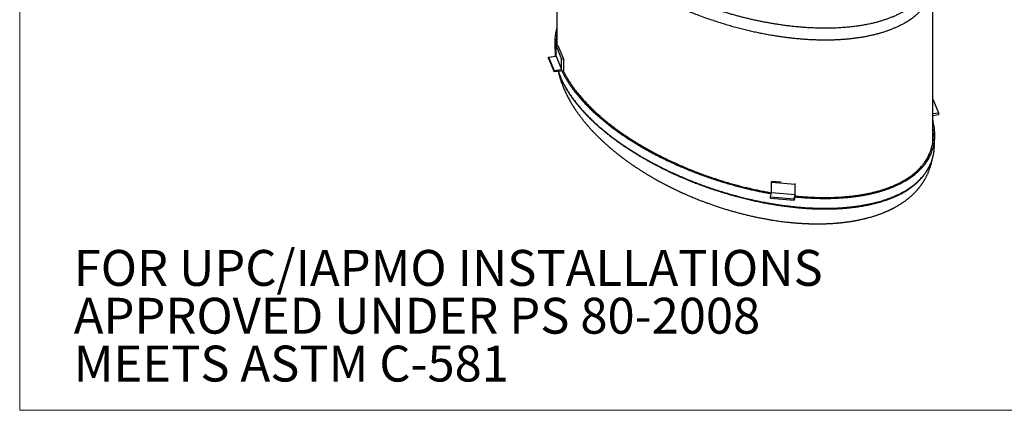
# Model space of a CAD drawing. Units: inches. Extents: x 0.3 to 10.6, y 0.4 to 8.2.
# Drawn here: x 0.3 to 3.8, y 0.4 to 1.8 of the extents above; entities that cross this region are included whole.
import ezdxf

# ---------------------------------------------------------------- set-up
doc = ezdxf.new("R2010")
doc.units = ezdxf.units.IN
doc.header["$MEASUREMENT"] = 0
for name, color, linetype in [('ANCHOR_BRACKETS', 7, 'Continuous'), ('OIL', 1, 'Continuous'), ('UPC_STICKER', 7, 'Continuous')]:
    doc.layers.add(name, color=color, linetype=linetype)
doc.styles.add('SLDTEXTSTYLE0', font='TXT', dxfattribs={"width": 0.605})

# ---------------------------------------------------------------- blocks, each defined once
blk = doc.blocks.new('SW_NOTE_3')
at = {"layer": 'UPC_STICKER', "color": 0, "char_height": 0.125, "attachment_point": 1, "style": 'SLDTEXTSTYLE0'}
for s, insert in [('FOR UPC/IAPMO INSTALLATIONS', (0, 0.1611)), ('APPROVED UNDER PS 80-2008', (0, -0.0055)), ('MEETS ASTM C-581', (0, -0.1722))]:
    blk.add_mtext(s, dxfattribs=dict(at, insert=insert))

msp = doc.modelspace()

# ---------------------------------------------------------------- linework, layer by layer
at = {"color": 8, "linetype": 'Continuous', "lineweight": 18}
for p in [(0.3299, 8.1921), (10.6299, 0.3921)]:
    msp.add_line(p, (0.3299, 0.3921), dxfattribs=at)
at = {"color": 7, "linetype": 'Continuous', "lineweight": 25}
for p, q in [((2.203, 2.1739), (2.203, 1.662)), ((3.5141, 1.3243), (3.5141, 1.8536)), ((2.196, 1.6659), (2.1975, 1.6305)), ((2.1976, 1.6305), (2.1978, 1.6255)), ((3.5195, 1.3081), (3.5211, 1.3434))]:
    msp.add_line(p, q, dxfattribs=at)
for points, knots in [([(2.203, 1.7231), (2.2023, 1.7207), (2.2007, 1.7155), (2.1989, 1.7072), (2.1974, 1.6981), (2.1963, 1.6887), (2.1958, 1.6792), (2.1958, 1.6696), (2.1962, 1.66), (2.1973, 1.6501), (2.1986, 1.6409), (2.1999, 1.635), (2.2004, 1.6324)], [0, 0, 0, 0, 0.079318, 0.175681, 0.275682, 0.379509, 0.487363, 0.588858, 0.693995, 0.802937, 0.915859, 1, 1, 1, 1]), ([(2.203, 1.7013), (2.2028, 1.7003), (2.2021, 1.6961), (2.2013, 1.6887), (2.2008, 1.6793), (2.2008, 1.6702), (2.2011, 1.6645), (2.2013, 1.6617)], [0, 0, 0, 0, 0.081266, 0.317335, 0.562656, 0.793595, 1, 1, 1, 1]), ([(2.1973, 1.6353), (2.1974, 1.6341), (2.1974, 1.6313), (2.1976, 1.6281), (2.1977, 1.626), (2.1977, 1.6255)], [0, 0, 0, 0, 0.364912, 0.847235, 1, 1, 1, 1]), ([(2.2081, 1.5724), (2.2081, 1.5721), (2.2083, 1.5713), (2.2087, 1.5698), (2.2091, 1.5678), (2.2097, 1.5656), (2.2103, 1.5632), (2.2109, 1.5609), (2.2114, 1.5589), (2.2119, 1.5572), (2.2123, 1.5557), (2.2127, 1.5541), (2.2132, 1.5523), (2.2138, 1.5505), (2.2143, 1.5489), (2.2147, 1.5474), (2.2152, 1.5459), (2.2157, 1.5443), (2.2163, 1.5425), (2.2169, 1.5406), (2.218, 1.5373), (2.2199, 1.532), (2.2223, 1.5255), (2.225, 1.5186), (2.2278, 1.5119), (2.2308, 1.5051), (2.234, 1.4982), (2.2374, 1.4913), (2.2412, 1.4838), (2.245, 1.4766), (2.249, 1.4694), (2.2529, 1.4627), (2.2567, 1.4565), (2.2601, 1.451), (2.2634, 1.4459), (2.2662, 1.4415), (2.2687, 1.4379), (2.2708, 1.4348), (2.2729, 1.4318), (2.2748, 1.4291), (2.2767, 1.4264), (2.2787, 1.4236), (2.2807, 1.4209), (2.2826, 1.4183), (2.2845, 1.4158), (2.2865, 1.4131), (2.2887, 1.4103), (2.2911, 1.4072), (2.2939, 1.4036), (2.2972, 1.3995), (2.3001, 1.3959), (2.3024, 1.3931), (2.3041, 1.3912), (2.3055, 1.3895), (2.3068, 1.3879), (2.3082, 1.3863), (2.3097, 1.3845), (2.3116, 1.3823), (2.3136, 1.38), (2.3158, 1.3775), (2.318, 1.3751), (2.3201, 1.3728), (2.3222, 1.3705), (2.3242, 1.3683), (2.3262, 1.3661), (2.3279, 1.3643), (2.3296, 1.3625), (2.3312, 1.3608), (2.333, 1.3589), (2.3351, 1.3567), (2.3374, 1.3544), (2.3398, 1.3519), (2.3423, 1.3493), (2.3449, 1.3467), (2.3475, 1.3442), (2.35, 1.3418), (2.3525, 1.3393), (2.355, 1.337), (2.3574, 1.3346), (2.3598, 1.3324), (2.3619, 1.3304), (2.3637, 1.3287), (2.3653, 1.3273), (2.3669, 1.3258), (2.3686, 1.3242), (2.3705, 1.3224), (2.3727, 1.3205), (2.375, 1.3184), (2.3775, 1.3162), (2.3802, 1.3138), (2.3827, 1.3117), (2.3849, 1.3097), (2.3871, 1.3078), (2.3892, 1.306), (2.3914, 1.3042), (2.3936, 1.3023), (2.3958, 1.3004), (2.3983, 1.2983), (2.4013, 1.2959), (2.4045, 1.2933), (2.4075, 1.2908), (2.4101, 1.2887), (2.4123, 1.287), (2.414, 1.2856), (2.4155, 1.2845), (2.4169, 1.2834), (2.4186, 1.282), (2.4207, 1.2804), (2.4229, 1.2787), (2.4252, 1.277), (2.4273, 1.2753), (2.4293, 1.2738), (2.431, 1.2725), (2.4324, 1.2715), (2.4336, 1.2706), (2.4348, 1.2697), (2.4365, 1.2684), (2.4389, 1.2666), (2.4421, 1.2643), (2.4457, 1.2616), (2.4498, 1.2587), (2.4541, 1.2556), (2.4584, 1.2526), (2.4624, 1.2498), (2.466, 1.2473), (2.4692, 1.2451), (2.4723, 1.2431), (2.4751, 1.2411), (2.478, 1.2392), (2.4809, 1.2372), (2.4842, 1.2351), (2.4878, 1.2327), (2.4918, 1.2302), (2.4959, 1.2275), (2.5003, 1.2248), (2.5048, 1.2219), (2.5094, 1.2191), (2.5139, 1.2163), (2.5181, 1.2138), (2.522, 1.2114), (2.5255, 1.2093), (2.5289, 1.2074), (2.5325, 1.2052), (2.5369, 1.2027), (2.542, 1.1998), (2.5476, 1.1966), (2.5536, 1.1932), (2.5599, 1.1897), (2.5666, 1.1861), (2.5724, 1.183), (2.5772, 1.1805), (2.5809, 1.1786), (2.5846, 1.1766), (2.5882, 1.1748), (2.5914, 1.1732), (2.5944, 1.1717), (2.597, 1.1704), (2.5995, 1.1691), (2.6023, 1.1677), (2.6056, 1.1661), (2.6093, 1.1643), (2.6131, 1.1624), (2.617, 1.1605), (2.6209, 1.1587), (2.6247, 1.1569), (2.6281, 1.1553), (2.6308, 1.154), (2.6329, 1.1531), (2.6345, 1.1524), (2.6356, 1.1518), (2.6367, 1.1514), (2.6379, 1.1508), (2.6401, 1.1498), (2.6431, 1.1484), (2.6471, 1.1467), (2.6515, 1.1447), (2.6563, 1.1426), (2.6617, 1.1403), (2.6677, 1.1377), (2.6743, 1.1349), (2.6814, 1.1319), (2.6892, 1.1288), (2.6977, 1.1254), (2.7069, 1.1218), (2.7171, 1.1179), (2.7281, 1.1139), (2.7399, 1.1096), (2.7524, 1.1053), (2.7657, 1.1008), (2.7798, 1.0963), (2.7934, 1.092), (2.8067, 1.0881), (2.8193, 1.0845), (2.8324, 1.0809), (2.8459, 1.0773), (2.8599, 1.0738), (2.8743, 1.0703), (2.8887, 1.0671), (2.9027, 1.0641), (2.9162, 1.0614), (2.9291, 1.0589), (2.9413, 1.0568), (2.9529, 1.0548), (2.9639, 1.0531), (2.9746, 1.0515), (2.9849, 1.0501), (2.9949, 1.0489), (3.0042, 1.0478), (3.0127, 1.0469), (3.0205, 1.0461), (3.0276, 1.0454), (3.0341, 1.0448), (3.0398, 1.0444), (3.0448, 1.044), (3.0494, 1.0437), (3.0538, 1.0434), (3.0586, 1.0431), (3.0636, 1.0428), (3.0689, 1.0425), (3.0734, 1.0423), (3.0769, 1.0422), (3.0794, 1.0421), (3.0824, 1.042), (3.086, 1.0419), (3.09, 1.0418), (3.0942, 1.0417), (3.0986, 1.0416), (3.1027, 1.0415), (3.1064, 1.0415), (3.1097, 1.0415), (3.1127, 1.0415), (3.1149, 1.0415), (3.1164, 1.0415), (3.1176, 1.0415), (3.1191, 1.0415), (3.1211, 1.0415), (3.1235, 1.0416), (3.1274, 1.0416), (3.1323, 1.0417), (3.1377, 1.0419), (3.1423, 1.042), (3.1462, 1.0422), (3.1495, 1.0423), (3.152, 1.0424), (3.1538, 1.0425), (3.1551, 1.0426), (3.1561, 1.0426), (3.1572, 1.0427), (3.1585, 1.0427), (3.1605, 1.0428), (3.1639, 1.0431), (3.1682, 1.0433), (3.173, 1.0437), (3.1768, 1.044), (3.1799, 1.0442), (3.1823, 1.0444), (3.1844, 1.0446), (3.1865, 1.0448), (3.1888, 1.045), (3.1915, 1.0453), (3.1946, 1.0456), (3.1978, 1.0459), (3.2012, 1.0463), (3.2046, 1.0467), (3.208, 1.0471), (3.2109, 1.0475), (3.2139, 1.0479), (3.2171, 1.0483), (3.2207, 1.0488), (3.2242, 1.0493), (3.2275, 1.0499), (3.2307, 1.0504), (3.2336, 1.0508), (3.2362, 1.0513), (3.2387, 1.0517), (3.2416, 1.0522), (3.245, 1.0528), (3.2487, 1.0535), (3.2524, 1.0542), (3.2559, 1.0549), (3.2596, 1.0557), (3.2641, 1.0566), (3.2692, 1.0578), (3.2744, 1.059), (3.2792, 1.0601), (3.2836, 1.0613), (3.2888, 1.0626), (3.2948, 1.0642), (3.3005, 1.0659), (3.3052, 1.0673), (3.3092, 1.0685), (3.3137, 1.07), (3.3187, 1.0716), (3.3239, 1.0734), (3.3287, 1.0751), (3.3336, 1.0769), (3.3381, 1.0787), (3.3421, 1.0803), (3.3454, 1.0816), (3.3483, 1.0828), (3.3511, 1.084), (3.3539, 1.0852), (3.3564, 1.0863), (3.3585, 1.0873), (3.3605, 1.0882), (3.3628, 1.0892), (3.3653, 1.0904), (3.3677, 1.0915), (3.3699, 1.0927), (3.3722, 1.0938), (3.3746, 1.095), (3.377, 1.0962), (3.3791, 1.0974), (3.3811, 1.0984), (3.3832, 1.0996), (3.3858, 1.101), (3.3886, 1.1026), (3.3912, 1.1041), (3.3946, 1.1061), (3.3989, 1.1087), (3.4049, 1.1125), (3.411, 1.1166), (3.4172, 1.121), (3.4226, 1.125), (3.4278, 1.129), (3.4325, 1.1329), (3.4365, 1.1363), (3.4402, 1.1396), (3.4437, 1.1428), (3.4472, 1.1461), (3.4506, 1.1496), (3.4534, 1.1524), (3.4556, 1.1547), (3.4573, 1.1565), (3.4591, 1.1585), (3.4608, 1.1605), (3.4622, 1.1621), (3.4635, 1.1636), (3.4648, 1.1652), (3.4662, 1.1669), (3.4674, 1.1684), (3.4684, 1.1696), (3.4692, 1.1707), (3.4702, 1.172), (3.4714, 1.1736), (3.4727, 1.1752), (3.4737, 1.1767), (3.4747, 1.1781), (3.4757, 1.1795), (3.4768, 1.1811), (3.4781, 1.183), (3.4795, 1.1849), (3.4808, 1.187), (3.482, 1.1889), (3.4832, 1.1908), (3.4845, 1.1929), (3.486, 1.1955), (3.4878, 1.1985), (3.4896, 1.2019), (3.4914, 1.2053), (3.4932, 1.2089), (3.4949, 1.2123), (3.4967, 1.2164), (3.4986, 1.2206), (3.5003, 1.2248), (3.5018, 1.2288), (3.5033, 1.2328), (3.5046, 1.2369), (3.5059, 1.2407), (3.5068, 1.2439), (3.5077, 1.2469), (3.5084, 1.2497), (3.5091, 1.2525), (3.5098, 1.2551), (3.5102, 1.257), (3.5106, 1.2586), (3.5109, 1.26), (3.5111, 1.2613), (3.5113, 1.2621), (3.5113, 1.2623)], [0, 0, 0, 0, 0.000558, 0.001817, 0.003325, 0.004782, 0.00679, 0.008467, 0.009934, 0.011212, 0.012148, 0.013335, 0.014758, 0.016129, 0.017338, 0.018405, 0.019488, 0.020708, 0.022067, 0.023539, 0.024863, 0.029584, 0.035544, 0.039827, 0.04547, 0.051222, 0.055825, 0.061845, 0.067806, 0.073992, 0.079366, 0.085493, 0.090622, 0.095015, 0.099459, 0.103672, 0.106152, 0.108904, 0.11158, 0.113926, 0.116151, 0.118699, 0.121174, 0.123328, 0.125491, 0.127965, 0.130533, 0.132895, 0.136379, 0.140236, 0.144034, 0.146107, 0.147953, 0.14939, 0.150724, 0.152228, 0.1539, 0.155833, 0.158207, 0.160388, 0.162788, 0.164994, 0.166961, 0.169273, 0.171319, 0.173082, 0.174608, 0.176264, 0.178091, 0.180154, 0.182467, 0.184839, 0.187417, 0.189933, 0.192463, 0.194874, 0.197146, 0.199626, 0.201987, 0.204229, 0.206219, 0.207917, 0.209287, 0.210717, 0.212389, 0.214133, 0.216077, 0.218217, 0.220554, 0.22306, 0.225367, 0.227325, 0.229231, 0.231151, 0.233075, 0.234987, 0.236893, 0.239061, 0.241618, 0.244721, 0.247369, 0.249565, 0.251431, 0.253028, 0.254003, 0.255113, 0.256594, 0.258434, 0.260361, 0.262269, 0.264158, 0.26584, 0.267269, 0.268408, 0.2693, 0.270268, 0.271377, 0.273596, 0.276217, 0.279221, 0.282608, 0.286254, 0.289732, 0.29296, 0.295819, 0.29841, 0.300743, 0.303021, 0.305245, 0.3075, 0.30996, 0.312876, 0.315954, 0.319171, 0.322524, 0.326, 0.329586, 0.332961, 0.336257, 0.339145, 0.341778, 0.344183, 0.346562, 0.349972, 0.353783, 0.357889, 0.36227, 0.366902, 0.371777, 0.376692, 0.379389, 0.38205, 0.384676, 0.387236, 0.389565, 0.391604, 0.393397, 0.39506, 0.396996, 0.399291, 0.401906, 0.40464, 0.407336, 0.409994, 0.412614, 0.415178, 0.416915, 0.418323, 0.419403, 0.420155, 0.420634, 0.421605, 0.422717, 0.425047, 0.427821, 0.430725, 0.433992, 0.43762, 0.441626, 0.446058, 0.450827, 0.456006, 0.46159, 0.467576, 0.474301, 0.481461, 0.489048, 0.497056, 0.505475, 0.514296, 0.52351, 0.531016, 0.538753, 0.546712, 0.554887, 0.563271, 0.571856, 0.580492, 0.58874, 0.596576, 0.604008, 0.611044, 0.617689, 0.623953, 0.629842, 0.635894, 0.64151, 0.646698, 0.651465, 0.65582, 0.659816, 0.663403, 0.666587, 0.669373, 0.671786, 0.674229, 0.67686, 0.679675, 0.682629, 0.685763, 0.687048, 0.688402, 0.690045, 0.692009, 0.69429, 0.696692, 0.699105, 0.701527, 0.703438, 0.705334, 0.706981, 0.708314, 0.708968, 0.709528, 0.710303, 0.711391, 0.712793, 0.714371, 0.717826, 0.720895, 0.723315, 0.725434, 0.727262, 0.728814, 0.729576, 0.73025, 0.730833, 0.731328, 0.731961, 0.733036, 0.734552, 0.737592, 0.740227, 0.74246, 0.74392, 0.745245, 0.746442, 0.747511, 0.748687, 0.750177, 0.751975, 0.753798, 0.755568, 0.757605, 0.759477, 0.761083, 0.762548, 0.764358, 0.766518, 0.768432, 0.770286, 0.77208, 0.773717, 0.77514, 0.776422, 0.777959, 0.780004, 0.782132, 0.784188, 0.786172, 0.788032, 0.790562, 0.793686, 0.796765, 0.799438, 0.801953, 0.804364, 0.808299, 0.812308, 0.81441, 0.816575, 0.819184, 0.82243, 0.825502, 0.828377, 0.831186, 0.834333, 0.836585, 0.838546, 0.840303, 0.842063, 0.843835, 0.845525, 0.846697, 0.847879, 0.849336, 0.851009, 0.852569, 0.853969, 0.85538, 0.856953, 0.858628, 0.860071, 0.861248, 0.862533, 0.864384, 0.866323, 0.868172, 0.869863, 0.873171, 0.877123, 0.882491, 0.886527, 0.890732, 0.894846, 0.89856, 0.901919, 0.904635, 0.907803, 0.910801, 0.91366, 0.916953, 0.918244, 0.919784, 0.921666, 0.923367, 0.924707, 0.925825, 0.927198, 0.928763, 0.930043, 0.930941, 0.931709, 0.932788, 0.934173, 0.935549, 0.936753, 0.937772, 0.938858, 0.940155, 0.941567, 0.943356, 0.94488, 0.946366, 0.947862, 0.949291, 0.951376, 0.953665, 0.956398, 0.95904, 0.961343, 0.964256, 0.966927, 0.970398, 0.973625, 0.976077, 0.979135, 0.982299, 0.984703, 0.987377, 0.989158, 0.991064, 0.993331, 0.994985, 0.996575, 0.9974, 0.998373, 0.999552, 1, 1, 1, 1]), ([(2.2084, 1.5724), (2.2088, 1.5712), (2.2096, 1.5687), (2.211, 1.5647), (2.2125, 1.5604), (2.2143, 1.5558), (2.2163, 1.5511), (2.2183, 1.5462), (2.2206, 1.5413), (2.2231, 1.536), (2.2258, 1.5304), (2.2289, 1.5245), (2.2323, 1.5183), (2.236, 1.5118), (2.2397, 1.5057), (2.2433, 1.5), (2.2465, 1.4949), (2.2498, 1.49), (2.253, 1.4854), (2.2563, 1.4806), (2.2599, 1.4757), (2.2635, 1.4709), (2.2667, 1.4666), (2.2696, 1.463), (2.272, 1.4599), (2.2742, 1.4572), (2.276, 1.4549), (2.2777, 1.453), (2.2792, 1.4511), (2.2807, 1.4493), (2.2824, 1.4474), (2.2843, 1.4451), (2.2865, 1.4426), (2.2889, 1.4398), (2.2916, 1.4368), (2.2945, 1.4336), (2.2976, 1.4302), (2.3017, 1.4258), (2.3071, 1.4201), (2.3139, 1.4132), (2.3212, 1.4059), (2.3291, 1.3984), (2.337, 1.3911), (2.3447, 1.3841), (2.3523, 1.3774), (2.3603, 1.3706), (2.3687, 1.3636), (2.3781, 1.356), (2.3883, 1.348), (2.399, 1.3398), (2.4097, 1.3319), (2.4202, 1.3243), (2.4306, 1.3171), (2.4407, 1.3102), (2.4509, 1.3035), (2.4611, 1.2969), (2.4712, 1.2905), (2.481, 1.2845), (2.4902, 1.2789), (2.4981, 1.2743), (2.5044, 1.2706), (2.5097, 1.2676), (2.5151, 1.2646), (2.5208, 1.2614), (2.5269, 1.258), (2.5334, 1.2545), (2.5402, 1.2508), (2.5482, 1.2466), (2.5572, 1.2419), (2.5675, 1.2367), (2.5784, 1.2313), (2.5899, 1.2257), (2.6004, 1.2208), (2.6096, 1.2165), (2.6175, 1.213), (2.6255, 1.2094), (2.6338, 1.2057), (2.6422, 1.2021), (2.6508, 1.1985), (2.6596, 1.1949), (2.6683, 1.1913), (2.6764, 1.1881), (2.6838, 1.1852), (2.6905, 1.1826), (2.6964, 1.1804), (2.7019, 1.1783), (2.707, 1.1764), (2.7119, 1.1746), (2.7166, 1.1729), (2.721, 1.1714), (2.7247, 1.1701), (2.7277, 1.169), (2.73, 1.1682), (2.7316, 1.1677), (2.7326, 1.1673), (2.7334, 1.167), (2.7347, 1.1666), (2.7365, 1.166), (2.7388, 1.1652), (2.7417, 1.1642), (2.7451, 1.163), (2.7491, 1.1617), (2.7538, 1.1602), (2.7593, 1.1584), (2.7656, 1.1563), (2.7726, 1.1541), (2.7802, 1.1517), (2.7885, 1.1492), (2.798, 1.1464), (2.8088, 1.1433), (2.8209, 1.1399), (2.8339, 1.1364), (2.8457, 1.1333), (2.8559, 1.1308), (2.8639, 1.1288), (2.8712, 1.1271), (2.8778, 1.1256), (2.8837, 1.1242), (2.8889, 1.1231), (2.8933, 1.1221), (2.8969, 1.1214), (2.8997, 1.1208), (2.9021, 1.1203), (2.9039, 1.1199), (2.9053, 1.1196), (2.9061, 1.1194), (2.9065, 1.1194), (2.9066, 1.1194), (2.9067, 1.1193), (2.9067, 1.1193), (2.9067, 1.1193), (2.9067, 1.1193), (2.9067, 1.1193), (2.9067, 1.1193), (2.9067, 1.1193)], [0, 0, 0, 0, 0.0058486, 0.0123336, 0.0191793, 0.0265815, 0.03456, 0.0421879, 0.050308, 0.0589374, 0.0680943, 0.0777979, 0.0880687, 0.0989283, 0.1104, 0.1189934, 0.1276861, 0.1360036, 0.1439157, 0.1514063, 0.1605528, 0.1689193, 0.1764773, 0.1825216, 0.1878848, 0.1925528, 0.196544, 0.200016, 0.2029874, 0.2060727, 0.2095249, 0.2134695, 0.217913, 0.2228626, 0.2282239, 0.2340428, 0.2400903, 0.2463367, 0.2582129, 0.2707743, 0.2840393, 0.2980271, 0.3127574, 0.3248645, 0.3374494, 0.3505191, 0.3640806, 0.3781403, 0.3948436, 0.4111891, 0.427057, 0.4424246, 0.4572713, 0.4715789, 0.4853303, 0.4997959, 0.5135509, 0.526578, 0.5388616, 0.5503875, 0.5572005, 0.5637521, 0.5706072, 0.577902, 0.5856318, 0.5937918, 0.6023767, 0.6113807, 0.623285, 0.6358286, 0.6489968, 0.6627736, 0.6771413, 0.6860771, 0.6952161, 0.7045533, 0.7140834, 0.7237794, 0.7331635, 0.7435806, 0.7533133, 0.7623728, 0.77077, 0.7778379, 0.7843749, 0.7903882, 0.7958846, 0.8008707, 0.8063949, 0.8111419, 0.8151212, 0.8183408, 0.8208073, 0.8225256, 0.8232573, 0.8240048, 0.8253284, 0.8272336, 0.8297173, 0.8327755, 0.836403, 0.840594, 0.8453412, 0.8513087, 0.8579512, 0.8652542, 0.8732016, 0.8817754, 0.8909558, 0.902525, 0.914868, 0.9279431, 0.9417072, 0.95045, 0.9584208, 0.965641, 0.9721301, 0.9779056, 0.9829835, 0.9873778, 0.9906717, 0.9934587, 0.9957449, 0.9975354, 0.9988345, 0.9996459, 0.9998706, 0.9999387, 0.9999622, 0.9999792, 0.9999858, 0.9999914, 0.9999968, 1, 1, 1, 1]), ([(2.2087, 1.5725), (2.2091, 1.571), (2.2106, 1.5664), (2.2135, 1.5587), (2.2174, 1.5493), (2.2217, 1.5397), (2.2265, 1.5299), (2.2319, 1.5199), (2.2378, 1.5098), (2.2441, 1.4995), (2.2511, 1.489), (2.2585, 1.4785), (2.2665, 1.4678), (2.2752, 1.4569), (2.2845, 1.4458), (2.2945, 1.4345), (2.3052, 1.4231), (2.3165, 1.4116), (2.3284, 1.4), (2.3409, 1.3885), (2.354, 1.3769), (2.3678, 1.3654), (2.3823, 1.3537), (2.3975, 1.342), (2.4135, 1.3302), (2.4302, 1.3184), (2.4476, 1.3067), (2.4656, 1.2951), (2.4842, 1.2836), (2.5038, 1.2721), (2.5242, 1.2606), (2.5453, 1.2492), (2.5666, 1.2383), (2.588, 1.2278), (2.6096, 1.2177), (2.6308, 1.2082), (2.6517, 1.1993), (2.6721, 1.191), (2.6925, 1.1831), (2.7128, 1.1755), (2.733, 1.1684), (2.7531, 1.1616), (2.773, 1.1552), (2.7927, 1.1492), (2.8122, 1.1436), (2.8313, 1.1384), (2.8501, 1.1335), (2.8685, 1.129), (2.8866, 1.1249), (2.9045, 1.121), (2.9222, 1.1175), (2.9397, 1.1142), (2.9568, 1.1112), (2.9737, 1.1086), (2.99, 1.1062), (3.0059, 1.1041), (3.0214, 1.1023), (3.0365, 1.1007), (3.0522, 1.0993), (3.0683, 1.098), (3.0849, 1.097), (3.101, 1.0963), (3.1167, 1.0958), (3.1318, 1.0956), (3.1468, 1.0956), (3.1618, 1.0959), (3.1767, 1.0964), (3.191, 1.0971), (3.2048, 1.0981), (3.2181, 1.0992), (3.2307, 1.1006), (3.2428, 1.102), (3.2545, 1.1036), (3.2664, 1.1055), (3.2785, 1.1076), (3.2907, 1.11), (3.3024, 1.1126), (3.3135, 1.1153), (3.3241, 1.1181), (3.3348, 1.1211), (3.3456, 1.1245), (3.3564, 1.1282), (3.3666, 1.132), (3.3763, 1.1358), (3.3862, 1.1401), (3.3964, 1.1448), (3.4066, 1.1501), (3.4156, 1.155), (3.4236, 1.1598), (3.4309, 1.1645), (3.4382, 1.1695), (3.4455, 1.1748), (3.4526, 1.1805), (3.4595, 1.1864), (3.4661, 1.1925), (3.4724, 1.199), (3.4785, 1.2058), (3.4844, 1.213), (3.4897, 1.2201), (3.4944, 1.2273), (3.4986, 1.2343), (3.5025, 1.2417), (3.5061, 1.2494), (3.5094, 1.2575), (3.5123, 1.2657), (3.5147, 1.2742), (3.5166, 1.2829), (3.5181, 1.2919), (3.5191, 1.3004), (3.5194, 1.3058), (3.5195, 1.3081)], [0, 0, 0, 0, 0.004148, 0.012592, 0.021273, 0.030192, 0.039355, 0.048763, 0.058423, 0.068337, 0.078323, 0.088555, 0.099036, 0.109764, 0.120944, 0.132381, 0.144069, 0.156006, 0.168187, 0.180385, 0.192808, 0.205447, 0.218291, 0.231597, 0.245095, 0.258776, 0.272631, 0.286654, 0.300837, 0.315174, 0.330342, 0.345337, 0.360152, 0.374777, 0.389206, 0.403427, 0.416634, 0.429637, 0.442423, 0.454982, 0.467303, 0.479382, 0.491215, 0.502799, 0.514128, 0.525199, 0.535821, 0.546196, 0.556323, 0.566203, 0.57601, 0.585564, 0.594869, 0.603929, 0.612747, 0.621177, 0.629381, 0.637364, 0.645131, 0.654103, 0.662782, 0.671177, 0.6793, 0.687161, 0.694772, 0.702782, 0.710519, 0.717996, 0.725224, 0.732214, 0.738858, 0.745292, 0.751527, 0.757569, 0.764524, 0.771231, 0.777707, 0.783962, 0.79001, 0.795861, 0.802639, 0.809167, 0.815462, 0.821539, 0.827413, 0.834818, 0.841915, 0.848714, 0.854198, 0.859876, 0.865754, 0.871838, 0.87814, 0.884677, 0.891071, 0.897706, 0.904598, 0.911765, 0.919226, 0.925684, 0.932373, 0.939308, 0.946502, 0.953969, 0.961723, 0.969312, 0.977185, 0.985356, 0.993841, 1, 1, 1, 1]), ([(2.2206, 1.5741), (2.2221, 1.5711), (2.2252, 1.5648), (2.2304, 1.555), (2.2363, 1.5448), (2.2427, 1.5345), (2.2496, 1.5241), (2.2571, 1.5135), (2.2651, 1.5028), (2.2737, 1.4919), (2.2831, 1.4808), (2.2931, 1.4695), (2.3038, 1.458), (2.3152, 1.4465), (2.3271, 1.4349), (2.3396, 1.4234), (2.3527, 1.4118), (2.3665, 1.4002), (2.381, 1.3885), (2.3963, 1.3768), (2.4123, 1.365), (2.429, 1.3532), (2.4464, 1.3415), (2.4644, 1.3299), (2.4831, 1.3184), (2.5027, 1.3068), (2.5231, 1.2953), (2.5442, 1.2839), (2.5656, 1.273), (2.587, 1.2624), (2.6086, 1.2523), (2.6299, 1.2429), (2.6508, 1.234), (2.6712, 1.2256), (2.6917, 1.2177), (2.712, 1.2101), (2.7322, 1.203), (2.7523, 1.1962), (2.7722, 1.1898), (2.792, 1.1838), (2.8115, 1.1781), (2.8307, 1.1729), (2.8495, 1.1681), (2.8679, 1.1636), (2.886, 1.1594), (2.904, 1.1555), (2.9217, 1.152), (2.9372, 1.1491), (2.9469, 1.1474), (2.9506, 1.1468)], [0, 0, 0, 0, 0.01498, 0.031769, 0.049004, 0.066693, 0.084508, 0.102764, 0.12146, 0.140598, 0.16054, 0.18094, 0.201788, 0.223078, 0.244803, 0.266558, 0.288715, 0.311255, 0.33416, 0.35789, 0.381961, 0.406358, 0.431065, 0.456071, 0.481362, 0.506929, 0.533977, 0.560717, 0.587135, 0.613216, 0.638946, 0.664306, 0.687861, 0.711049, 0.733852, 0.75625, 0.778225, 0.799769, 0.820874, 0.841535, 0.861743, 0.881493, 0.900442, 0.918949, 0.937016, 0.954644, 0.972142, 0.989189, 1, 1, 1, 1]), ([(2.2255, 1.5748), (2.227, 1.5719), (2.23, 1.5656), (2.2352, 1.5561), (2.241, 1.5459), (2.2474, 1.5357), (2.2543, 1.5253), (2.2617, 1.5148), (2.2696, 1.5042), (2.2783, 1.4933), (2.2876, 1.4822), (2.2976, 1.471), (2.3082, 1.4596), (2.3195, 1.4481), (2.3314, 1.4366), (2.3438, 1.4251), (2.3569, 1.4136), (2.3706, 1.402), (2.385, 1.3904), (2.4003, 1.3787), (2.4162, 1.3669), (2.4329, 1.3552), (2.4502, 1.3436), (2.4681, 1.332), (2.4867, 1.3205), (2.5062, 1.309), (2.5266, 1.2975), (2.5476, 1.2862), (2.5688, 1.2753), (2.5902, 1.2648), (2.6117, 1.2548), (2.6329, 1.2453), (2.6537, 1.2364), (2.6741, 1.2281), (2.6944, 1.2202), (2.7146, 1.2127), (2.7348, 1.2056), (2.7548, 1.1988), (2.7746, 1.1925), (2.7943, 1.1865), (2.8137, 1.1809), (2.8327, 1.1757), (2.8515, 1.1708), (2.8698, 1.1664), (2.8878, 1.1622), (2.9057, 1.1584), (2.9233, 1.1549), (2.9385, 1.152), (2.9479, 1.1504), (2.9514, 1.1498)], [0, 0, 0, 0, 0.01459, 0.031372, 0.048603, 0.066291, 0.084108, 0.102368, 0.121072, 0.140221, 0.160177, 0.180592, 0.20146, 0.222772, 0.244522, 0.266303, 0.288489, 0.31106, 0.333998, 0.357763, 0.381871, 0.406305, 0.431052, 0.456099, 0.481433, 0.507043, 0.534138, 0.560922, 0.587384, 0.613507, 0.639276, 0.664675, 0.688264, 0.711486, 0.73432, 0.756746, 0.778747, 0.800314, 0.82144, 0.842119, 0.862343, 0.882104, 0.901062, 0.919576, 0.937647, 0.955276, 0.972771, 0.989813, 1, 1, 1, 1]), ([(3.0333, 1.1355), (3.0343, 1.1354), (3.0403, 1.1348), (3.0519, 1.1338), (3.0681, 1.1325), (3.0848, 1.1315), (3.1009, 1.1308), (3.1166, 1.1303), (3.1318, 1.1301), (3.1469, 1.1301), (3.1619, 1.1303), (3.1768, 1.1309), (3.1912, 1.1316), (3.205, 1.1326), (3.2183, 1.1337), (3.231, 1.135), (3.2432, 1.1365), (3.2549, 1.1381), (3.2668, 1.14), (3.279, 1.1421), (3.2913, 1.1446), (3.303, 1.1471), (3.3141, 1.1498), (3.3247, 1.1526), (3.3355, 1.1557), (3.3464, 1.1591), (3.3573, 1.1628), (3.3675, 1.1666), (3.3772, 1.1705), (3.3872, 1.1748), (3.3974, 1.1795), (3.4077, 1.1848), (3.4167, 1.1898), (3.4247, 1.1946), (3.4321, 1.1993), (3.4394, 1.2043), (3.4467, 1.2096), (3.4539, 1.2153), (3.4608, 1.2213), (3.4674, 1.2274), (3.4738, 1.2339), (3.4799, 1.2407), (3.4858, 1.248), (3.4911, 1.2552), (3.4959, 1.2623), (3.5001, 1.2694), (3.504, 1.2768), (3.5076, 1.2845), (3.5109, 1.2926), (3.5138, 1.3009), (3.5162, 1.3095), (3.5182, 1.3182), (3.5197, 1.3272), (3.5207, 1.3367), (3.5213, 1.3462), (3.5213, 1.3557), (3.5208, 1.3653), (3.5198, 1.3752), (3.5183, 1.3854), (3.5163, 1.3951), (3.5148, 1.4012), (3.5141, 1.4039)], [0, 0, 0, 0, 0.00395, 0.022471, 0.043866, 0.064564, 0.084588, 0.103964, 0.122718, 0.140875, 0.159988, 0.178452, 0.196296, 0.213548, 0.230234, 0.246096, 0.26146, 0.276346, 0.290776, 0.307386, 0.323408, 0.338876, 0.353821, 0.36827, 0.382252, 0.398449, 0.414051, 0.429097, 0.443622, 0.457662, 0.475362, 0.492326, 0.50858, 0.52169, 0.535264, 0.549314, 0.563856, 0.57892, 0.594544, 0.609827, 0.625683, 0.642152, 0.659276, 0.677102, 0.692528, 0.708506, 0.725068, 0.742248, 0.760078, 0.778592, 0.796709, 0.815502, 0.835003, 0.855251, 0.876284, 0.896076, 0.916579, 0.937824, 0.959846, 0.982676, 1, 1, 1, 1]), ([(3.034, 1.1385), (3.0351, 1.1384), (3.041, 1.1378), (3.0527, 1.1368), (3.0687, 1.1355), (3.0852, 1.1345), (3.1013, 1.1338), (3.1168, 1.1333), (3.1318, 1.1331), (3.1468, 1.1331), (3.1616, 1.1334), (3.1764, 1.1339), (3.1906, 1.1346), (3.2044, 1.1356), (3.2175, 1.1367), (3.2301, 1.138), (3.2421, 1.1395), (3.2537, 1.1411), (3.2655, 1.1429), (3.2774, 1.145), (3.2895, 1.1474), (3.3011, 1.1499), (3.3121, 1.1526), (3.3226, 1.1554), (3.3332, 1.1584), (3.3439, 1.1617), (3.3546, 1.1654), (3.3647, 1.1691), (3.3743, 1.1729), (3.3841, 1.1772), (3.3942, 1.1819), (3.4043, 1.187), (3.4132, 1.192), (3.4211, 1.1967), (3.4283, 1.2013), (3.4356, 1.2062), (3.4427, 1.2115), (3.4498, 1.2171), (3.4566, 1.223), (3.4631, 1.2291), (3.4694, 1.2354), (3.4754, 1.2421), (3.4812, 1.2493), (3.4865, 1.2564), (3.4912, 1.2635), (3.4953, 1.2704), (3.4992, 1.2777), (3.5028, 1.2854), (3.506, 1.2934), (3.5089, 1.3016), (3.5113, 1.31), (3.5132, 1.3186), (3.5147, 1.3276), (3.5158, 1.337), (3.5163, 1.3464), (3.5163, 1.3558), (3.5158, 1.3653), (3.5151, 1.3733), (3.5143, 1.3781), (3.5141, 1.3796)], [0, 0, 0, 0, 0.004302, 0.023931, 0.046597, 0.068521, 0.089723, 0.110234, 0.130079, 0.149287, 0.1695, 0.189019, 0.207876, 0.226101, 0.243723, 0.260468, 0.276682, 0.292387, 0.307606, 0.325118, 0.342004, 0.358301, 0.374042, 0.389257, 0.403976, 0.421021, 0.437436, 0.453262, 0.468538, 0.483301, 0.501913, 0.51975, 0.536832, 0.550611, 0.564881, 0.579655, 0.594946, 0.610786, 0.627219, 0.643296, 0.659981, 0.677314, 0.695343, 0.714117, 0.73037, 0.747209, 0.764671, 0.78279, 0.801602, 0.821143, 0.840273, 0.860123, 0.88073, 0.902134, 0.924376, 0.945315, 0.967012, 0.989502, 1, 1, 1, 1]), ([(3.3021, 1.1113), (3.3021, 1.1113), (3.3021, 1.1113), (3.3021, 1.1113), (3.3021, 1.1113), (3.3021, 1.1113), (3.3021, 1.1113), (3.3022, 1.1113), (3.3023, 1.1113), (3.3026, 1.1114), (3.303, 1.1115), (3.3038, 1.1117), (3.3051, 1.112), (3.3067, 1.1124), (3.309, 1.1129), (3.3118, 1.1136), (3.3152, 1.1144), (3.3191, 1.1155), (3.3235, 1.1166), (3.3281, 1.1179), (3.3327, 1.1193), (3.3374, 1.1207), (3.3421, 1.1222), (3.3467, 1.1236), (3.3506, 1.1249), (3.3539, 1.1261), (3.3567, 1.1271), (3.3589, 1.1278), (3.3605, 1.1284), (3.3616, 1.1289), (3.3622, 1.1291), (3.3627, 1.1293), (3.3633, 1.1295), (3.3643, 1.1299), (3.3659, 1.1305), (3.3681, 1.1313), (3.3708, 1.1324), (3.374, 1.1337), (3.3777, 1.1352), (3.3817, 1.1369), (3.3861, 1.1389), (3.3905, 1.1409), (3.3952, 1.1431), (3.4, 1.1455), (3.4046, 1.1479), (3.4086, 1.15), (3.412, 1.1519), (3.4152, 1.1537), (3.4186, 1.1557), (3.4224, 1.158), (3.4267, 1.1606), (3.4309, 1.1633), (3.435, 1.1662), (3.4391, 1.169), (3.4433, 1.1721), (3.4486, 1.1761), (3.4548, 1.1812), (3.4616, 1.1872), (3.4667, 1.1922), (3.4705, 1.196), (3.4729, 1.1985), (3.475, 1.2008), (3.4767, 1.2028), (3.4782, 1.2045), (3.4797, 1.2063), (3.4815, 1.2084), (3.4835, 1.211), (3.4858, 1.2139), (3.4881, 1.217), (3.4904, 1.2203), (3.4927, 1.2237), (3.495, 1.2273), (3.4974, 1.2313), (3.4999, 1.2357), (3.5023, 1.2404), (3.5047, 1.2455), (3.5071, 1.2509), (3.5094, 1.2567), (3.5116, 1.2628), (3.5132, 1.2682), (3.5144, 1.2724), (3.5151, 1.2753), (3.5157, 1.2779), (3.5161, 1.28), (3.5165, 1.2818), (3.5168, 1.2833), (3.517, 1.2845), (3.5172, 1.2857), (3.5175, 1.2872), (3.5178, 1.2891), (3.5181, 1.2915), (3.5185, 1.2945), (3.5189, 1.298), (3.5193, 1.3019), (3.5195, 1.3063), (3.5197, 1.3099), (3.5197, 1.3121), (3.5197, 1.3127)], [0, 0, 0, 0, 0.000006, 0.000034, 0.000062, 0.000092, 0.000126, 0.000213, 0.000473, 0.000861, 0.002035, 0.003746, 0.006863, 0.010927, 0.015926, 0.023197, 0.031775, 0.041618, 0.052678, 0.064882, 0.076869, 0.087888, 0.101525, 0.113486, 0.123842, 0.132653, 0.139971, 0.145835, 0.150278, 0.153324, 0.154748, 0.155524, 0.157002, 0.159432, 0.163957, 0.170023, 0.177594, 0.186625, 0.197065, 0.208633, 0.221445, 0.234897, 0.247414, 0.263584, 0.277838, 0.290275, 0.300978, 0.310028, 0.321211, 0.33384, 0.347993, 0.363753, 0.37732, 0.391983, 0.407596, 0.423157, 0.452539, 0.480976, 0.508314, 0.520774, 0.532695, 0.543081, 0.551767, 0.558695, 0.565954, 0.574816, 0.586479, 0.599497, 0.612935, 0.62681, 0.64114, 0.655942, 0.673111, 0.691247, 0.710583, 0.73119, 0.753142, 0.776523, 0.801422, 0.827918, 0.840748, 0.852239, 0.862337, 0.870995, 0.878171, 0.883831, 0.887947, 0.892614, 0.898598, 0.905974, 0.91469, 0.927302, 0.941337, 0.956851, 0.973908, 0.992582, 1, 1, 1, 1]), ([(2.5625, 1.2392), (2.5646, 1.2382), (2.5736, 1.2335), (2.59, 1.2255), (2.6115, 1.2155), (2.6327, 1.206), (2.6535, 1.1971), (2.6739, 1.1888), (2.6942, 1.1809), (2.7145, 1.1734), (2.7346, 1.1663), (2.7546, 1.1595), (2.7745, 1.1532), (2.7941, 1.1472), (2.8135, 1.1416), (2.8326, 1.1364), (2.8513, 1.1315), (2.8696, 1.1271), (2.8877, 1.1229), (2.9055, 1.1191), (2.9232, 1.1155), (2.9406, 1.1123), (2.9577, 1.1093), (2.9744, 1.1067), (2.9907, 1.1043), (3.0066, 1.1022), (3.022, 1.1004), (3.037, 1.0989), (3.0526, 1.0974), (3.0687, 1.0962), (3.0852, 1.0952), (3.1012, 1.0944), (3.1168, 1.094), (3.1318, 1.0938), (3.1468, 1.0938), (3.1616, 1.094), (3.1763, 1.0945), (3.1905, 1.0953), (3.2042, 1.0962), (3.2173, 1.0973), (3.2298, 1.0986), (3.2418, 1.1001), (3.2533, 1.1017), (3.2651, 1.1035), (3.2771, 1.1056), (3.2892, 1.108), (3.3007, 1.1105), (3.3117, 1.1131), (3.3222, 1.1159), (3.3328, 1.1189), (3.3435, 1.1222), (3.3542, 1.1259), (3.3643, 1.1296), (3.3738, 1.1334), (3.3837, 1.1376), (3.3921, 1.1415), (3.3973, 1.1441), (3.399, 1.145)], [0, 0, 0, 0, 0.0091293, 0.0395279, 0.0695153, 0.0990715, 0.1265216, 0.1535439, 0.1801157, 0.2062133, 0.2318156, 0.2569131, 0.2814981, 0.3055626, 0.3290977, 0.3520951, 0.374158, 0.395704, 0.4167346, 0.4372507, 0.4576118, 0.4774455, 0.4967603, 0.5155645, 0.5338656, 0.551357, 0.5683778, 0.5849385, 0.6010489, 0.6196538, 0.6376488, 0.6550525, 0.6718883, 0.6881791, 0.7039465, 0.7204678, 0.7364251, 0.751844, 0.7667488, 0.7811622, 0.7948611, 0.808127, 0.8209789, 0.8334346, 0.8477691, 0.861594, 0.8749381, 0.8878285, 0.90029, 0.9123462, 0.9263103, 0.9397597, 0.9527276, 0.9652458, 0.977345, 0.9926002, 1, 1, 1, 1]), ([(2.5905, 1.2254), (2.5906, 1.2253), (2.5959, 1.2227), (2.6039, 1.219), (2.6169, 1.213), (2.6301, 1.2071), (2.6462, 1.2002), (2.6624, 1.1934), (2.6789, 1.1868), (2.6955, 1.1803), (2.7123, 1.1741), (2.7265, 1.169), (2.7409, 1.164), (2.7553, 1.1592), (2.7728, 1.1535), (2.7905, 1.1481), (2.8054, 1.1437), (2.8204, 1.1395), (2.8355, 1.1354), (2.8538, 1.1307), (2.8692, 1.1269), (2.8847, 1.1233), (2.9003, 1.1199), (2.9192, 1.116), (2.935, 1.113), (2.951, 1.1101), (2.967, 1.1074), (2.9832, 1.105), (2.9994, 1.1027), (3.0125, 1.1011), (3.0289, 1.0992), (3.042, 1.0979), (3.0586, 1.0965), (3.0718, 1.0955), (3.0884, 1.0945), (3.1018, 1.0939), (3.1184, 1.0934), (3.1318, 1.0932), (3.1485, 1.0933), (3.1619, 1.0935), (3.1785, 1.0941), (3.1918, 1.0948), (3.2051, 1.0957), (3.215, 1.0965), (3.2249, 1.0975), (3.2348, 1.0986), (3.2446, 1.0998), (3.2543, 1.1012), (3.264, 1.1027), (3.2736, 1.1043), (3.2831, 1.1061), (3.2926, 1.108), (3.3019, 1.1101), (3.3112, 1.1123), (3.3203, 1.1147), (3.3294, 1.1172), (3.3383, 1.1198), (3.347, 1.1227), (3.3556, 1.1256), (3.3641, 1.1287), (3.3724, 1.132), (3.3805, 1.1354), (3.3884, 1.139), (3.3961, 1.1427), (3.4036, 1.1465), (3.4109, 1.1505), (3.418, 1.1546), (3.4248, 1.1588), (3.4314, 1.1631), (3.4378, 1.1676), (3.4439, 1.1722), (3.4498, 1.1769), (3.4545, 1.1809), (3.4572, 1.1834), (3.4581, 1.1842)], [0, 0, 0, 0, 0.0006428, 0.0211389, 0.0313866, 0.0518827, 0.0723789, 0.092875, 0.1133711, 0.1338673, 0.1543635, 0.1748598, 0.1851076, 0.2056039, 0.2261002, 0.2465965, 0.2670929, 0.2773407, 0.2978372, 0.3183337, 0.3388303, 0.3490781, 0.3695748, 0.3900715, 0.4105684, 0.4208163, 0.4413133, 0.4618104, 0.4720584, 0.4925558, 0.5028037, 0.5233013, 0.5335493, 0.5540472, 0.5642952, 0.5847935, 0.5950415, 0.6155402, 0.6257883, 0.6462874, 0.6565357, 0.6770354, 0.6872837, 0.697532, 0.7077804, 0.7180342, 0.7282826, 0.7385311, 0.7487795, 0.7590345, 0.769283, 0.7795316, 0.7897803, 0.8000365, 0.8102852, 0.820534, 0.8307828, 0.8410316, 0.8512896, 0.8615384, 0.8717873, 0.8820363, 0.8922852, 0.9025342, 0.9127933, 0.9230423, 0.9332913, 0.9435403, 0.9537893, 0.9640485, 0.9742975, 0.9845464, 0.9947953, 1, 1, 1, 1])]:
    msp.add_open_spline(points, degree=3, knots=knots, dxfattribs=at)
at = {"layer": 'ANCHOR_BRACKETS', "linetype": 'Continuous', "lineweight": 25}
for p, q in [((2.2004, 1.6616), (2.2065, 1.6625)), ((2.2004, 1.6259), (2.2004, 1.6616)), ((2.2004, 1.6616), (2.2198, 1.6148)), ((2.2065, 1.6625), (2.2258, 1.6157)), ((2.1741, 1.6223), (2.2004, 1.6259)), ((2.1741, 1.6223), (2.1934, 1.5755)), ((2.1741, 1.6172), (2.1741, 1.6223)), ((2.1741, 1.6172), (2.1934, 1.5704)), ((2.2004, 1.6259), (2.2198, 1.5791)), ((2.2198, 1.6148), (2.2258, 1.6157)), ((2.2198, 1.5791), (2.2198, 1.6148)), ((2.2258, 1.6157), (2.2258, 1.5748)), ((2.1934, 1.5755), (2.2198, 1.5791)), ((2.1934, 1.5704), (2.1934, 1.5755)), ((2.2258, 1.5748), (2.1934, 1.5704)), ((3.5158, 1.474), (3.5141, 1.4738)), ((3.5352, 1.4272), (3.5158, 1.474)), ((3.5352, 1.4272), (3.5141, 1.4243)), ((3.5141, 1.4192), (3.5352, 1.4221)), ((3.5352, 1.4221), (3.5352, 1.4272)), ((2.9517, 1.1868), (2.9526, 1.1904)), ((2.9517, 1.1868), (3.0341, 1.1798)), ((2.9517, 1.1511), (2.9517, 1.1868)), ((2.9526, 1.1904), (2.9851, 1.1876)), ((3.0341, 1.1798), (3.0346, 1.1815)), ((3.0341, 1.1441), (3.0341, 1.1798)), ((2.9477, 1.1356), (2.9517, 1.1511)), ((2.9477, 1.1356), (3.0302, 1.1286)), ((2.9477, 1.1305), (2.9477, 1.1356)), ((2.9517, 1.1511), (3.0341, 1.1441)), ((3.0302, 1.1286), (3.0341, 1.1441)), ((3.0346, 1.1407), (3.0302, 1.1235)), ((2.9477, 1.1305), (3.0302, 1.1235)), ((3.0302, 1.1235), (3.0302, 1.1286))]:
    msp.add_line(p, q, dxfattribs=at)
at = {"layer": 'OIL', "linetype": 'Continuous', "lineweight": 25}
for points, knots in [([(2.1958, 2.2335), (2.1958, 2.233), (2.1956, 2.2293), (2.1957, 2.2225), (2.1961, 2.2129), (2.1971, 2.203), (2.1987, 2.1927), (2.2007, 2.1829), (2.203, 2.1736), (2.2055, 2.1649), (2.2085, 2.1559), (2.2119, 2.1467), (2.2158, 2.1373), (2.2201, 2.1277), (2.225, 2.1179), (2.2303, 2.1079), (2.2362, 2.0976), (2.2426, 2.0873), (2.2496, 2.0769), (2.257, 2.0663), (2.2651, 2.0556), (2.2738, 2.0447), (2.2831, 2.0336), (2.2932, 2.0222), (2.3039, 2.0108), (2.3152, 1.9992), (2.3272, 1.9876), (2.3397, 1.9761), (2.3529, 1.9645), (2.3666, 1.9529), (2.3812, 1.9412), (2.3965, 1.9294), (2.4125, 1.9176), (2.4293, 1.9058), (2.4466, 1.8941), (2.4647, 1.8825), (2.4834, 1.8709), (2.503, 1.8593), (2.5235, 1.8478), (2.5446, 1.8364), (2.566, 1.8255), (2.5875, 1.8149), (2.6091, 1.8048), (2.6304, 1.7953), (2.6513, 1.7864), (2.6718, 1.778), (2.6922, 1.7701), (2.7126, 1.7625), (2.7329, 1.7554), (2.753, 1.7486), (2.7729, 1.7422), (2.7927, 1.7362), (2.8122, 1.7305), (2.8314, 1.7253), (2.8502, 1.7204), (2.8687, 1.7159), (2.8868, 1.7117), (2.9048, 1.7079), (2.9225, 1.7043), (2.9401, 1.701), (2.9572, 1.6981), (2.9741, 1.6954), (2.9905, 1.693), (3.0065, 1.6909), (3.022, 1.6891), (3.0371, 1.6875), (3.0528, 1.6861), (3.069, 1.6848), (3.0857, 1.6838), (3.1018, 1.683), (3.1174, 1.6826), (3.1326, 1.6823), (3.1477, 1.6824), (3.1627, 1.6826), (3.1776, 1.6831), (3.192, 1.6839), (3.2058, 1.6848), (3.2191, 1.686), (3.2318, 1.6873), (3.2439, 1.6888), (3.2556, 1.6904), (3.2676, 1.6922), (3.2797, 1.6944), (3.2919, 1.6968), (3.3036, 1.6993), (3.3148, 1.702), (3.3254, 1.7048), (3.3361, 1.7079), (3.347, 1.7113), (3.3578, 1.715), (3.368, 1.7188), (3.3777, 1.7226), (3.3877, 1.7269), (3.3978, 1.7317), (3.4081, 1.7369), (3.4171, 1.7419), (3.4251, 1.7467), (3.4325, 1.7514), (3.4398, 1.7564), (3.447, 1.7617), (3.4542, 1.7674), (3.4611, 1.7733), (3.4677, 1.7795), (3.474, 1.7859), (3.4801, 1.7927), (3.486, 1.7999), (3.4913, 1.8071), (3.4961, 1.8143), (3.5003, 1.8213), (3.5042, 1.8287), (3.5078, 1.8364), (3.5111, 1.8445), (3.5139, 1.8529), (3.5163, 1.8614), (3.5183, 1.8701), (3.5198, 1.8791), (3.5209, 1.8885), (3.5214, 1.898), (3.5215, 1.9052), (3.5213, 1.909), (3.5212, 1.9098)], [0, 0, 0, 0, 0.001433, 0.009121, 0.017085, 0.025339, 0.033895, 0.042767, 0.049965, 0.057368, 0.06498, 0.072806, 0.080851, 0.089117, 0.097609, 0.106329, 0.115281, 0.12447, 0.133725, 0.143209, 0.152922, 0.162866, 0.173228, 0.183828, 0.194662, 0.205726, 0.217016, 0.228322, 0.239837, 0.251552, 0.263457, 0.27579, 0.288302, 0.300982, 0.313824, 0.326822, 0.339968, 0.353257, 0.367317, 0.381216, 0.394948, 0.408504, 0.421877, 0.435059, 0.447301, 0.459353, 0.471205, 0.482845, 0.494265, 0.505461, 0.516428, 0.527165, 0.537665, 0.547927, 0.557772, 0.567387, 0.576773, 0.585931, 0.59502, 0.603874, 0.612498, 0.620895, 0.629068, 0.63688, 0.644483, 0.651882, 0.65908, 0.667394, 0.675437, 0.683217, 0.690744, 0.698029, 0.705082, 0.712504, 0.719674, 0.726602, 0.7333, 0.739777, 0.745933, 0.751896, 0.757672, 0.763271, 0.769715, 0.77593, 0.781929, 0.787725, 0.793328, 0.79875, 0.805029, 0.811078, 0.81691, 0.82254, 0.827982, 0.834843, 0.841418, 0.847717, 0.852797, 0.858058, 0.863504, 0.86914, 0.874979, 0.881036, 0.88696, 0.893107, 0.899493, 0.906133, 0.913046, 0.919029, 0.925227, 0.931652, 0.938318, 0.945237, 0.952422, 0.959454, 0.966749, 0.974321, 0.982183, 0.990351, 0.998039, 1, 1, 1, 1]), ([(3.4139, 1.7817), (3.4123, 1.7808), (3.4076, 1.7781), (3.3994, 1.7738), (3.3892, 1.7688), (3.3786, 1.7641), (3.3677, 1.7596), (3.3565, 1.7554), (3.3449, 1.7514), (3.3332, 1.7477), (3.3212, 1.7443), (3.3089, 1.7412), (3.2953, 1.738), (3.2802, 1.7349), (3.2637, 1.732), (3.2469, 1.7296), (3.2322, 1.7277), (3.2196, 1.7264), (3.2092, 1.7255), (3.1988, 1.7247), (3.1883, 1.7241), (3.1778, 1.7235), (3.1637, 1.723), (3.1461, 1.7227), (3.125, 1.7228), (3.104, 1.7233), (3.083, 1.7243), (3.0638, 1.7256), (3.0466, 1.727), (3.0312, 1.7285), (3.0158, 1.7302), (3.0005, 1.7321), (2.9852, 1.7342), (2.97, 1.7365), (2.9548, 1.739), (2.9398, 1.7416), (2.9249, 1.7444), (2.9102, 1.7473), (2.8955, 1.7504), (2.8809, 1.7537), (2.8664, 1.7571), (2.852, 1.7606), (2.8376, 1.7643), (2.8234, 1.7681), (2.8094, 1.7721), (2.7954, 1.7761), (2.7816, 1.7803), (2.7678, 1.7846), (2.7542, 1.789), (2.7362, 1.7951), (2.7139, 1.803), (2.6877, 1.8128), (2.662, 1.823), (2.6367, 1.8337), (2.612, 1.8448), (2.5877, 1.8561), (2.564, 1.8678), (2.5408, 1.8799), (2.5181, 1.8923), (2.496, 1.905), (2.4745, 1.9181), (2.4535, 1.9315), (2.4331, 1.9452), (2.4134, 1.9592), (2.3943, 1.9735), (2.3758, 1.988), (2.358, 2.0028), (2.3409, 2.018), (2.3273, 2.0308), (2.3168, 2.0411), (2.3091, 2.049), (2.3016, 2.0569), (2.2943, 2.0649), (2.2873, 2.073), (2.2804, 2.0811), (2.2738, 2.0893), (2.2674, 2.0975), (2.2612, 2.1058), (2.2553, 2.1142), (2.2496, 2.1226), (2.2442, 2.1311), (2.2391, 2.1396), (2.2342, 2.1482), (2.2297, 2.1568), (2.2254, 2.1655), (2.2214, 2.1742), (2.2177, 2.183), (2.2144, 2.1919), (2.2116, 2.2002), (2.2092, 2.2078), (2.2073, 2.2149), (2.2057, 2.222), (2.2042, 2.2291), (2.203, 2.2363), (2.2021, 2.2434), (2.2014, 2.2506), (2.201, 2.2576), (2.201, 2.2621), (2.2011, 2.2643)], [0, 0, 0, 0, 0.003831, 0.011495, 0.019173, 0.026837, 0.034527, 0.04223, 0.049959, 0.057623, 0.06531, 0.073008, 0.080728, 0.090614, 0.10054, 0.110484, 0.120466, 0.126498, 0.132533, 0.138592, 0.144651, 0.150721, 0.156792, 0.16898, 0.181045, 0.193144, 0.205259, 0.217405, 0.226369, 0.235338, 0.244341, 0.253344, 0.262364, 0.271384, 0.280435, 0.28949, 0.298454, 0.307421, 0.316409, 0.325398, 0.334398, 0.343397, 0.352417, 0.361439, 0.370403, 0.379369, 0.38835, 0.397331, 0.406321, 0.41531, 0.43332, 0.451248, 0.469204, 0.487172, 0.505166, 0.523094, 0.541046, 0.55901, 0.576996, 0.594925, 0.612864, 0.630838, 0.648824, 0.666752, 0.684705, 0.70267, 0.72066, 0.738589, 0.756546, 0.765532, 0.774518, 0.783518, 0.79252, 0.801484, 0.81045, 0.819433, 0.828416, 0.837409, 0.846402, 0.855414, 0.864429, 0.873393, 0.882359, 0.891352, 0.900344, 0.90935, 0.918357, 0.927392, 0.936431, 0.943544, 0.950659, 0.957794, 0.964928, 0.972075, 0.979221, 0.986389, 0.993561, 1, 1, 1, 1])]:
    msp.add_open_spline(points, degree=3, knots=knots, dxfattribs=at)

# ---------------------------------------------------------------- block references
at = {"layer": 'UPC_STICKER'}
msp.add_blockref('SW_NOTE_3', (0.5185, 0.7894), dxfattribs=at)

doc.saveas('drawing.dxf')
